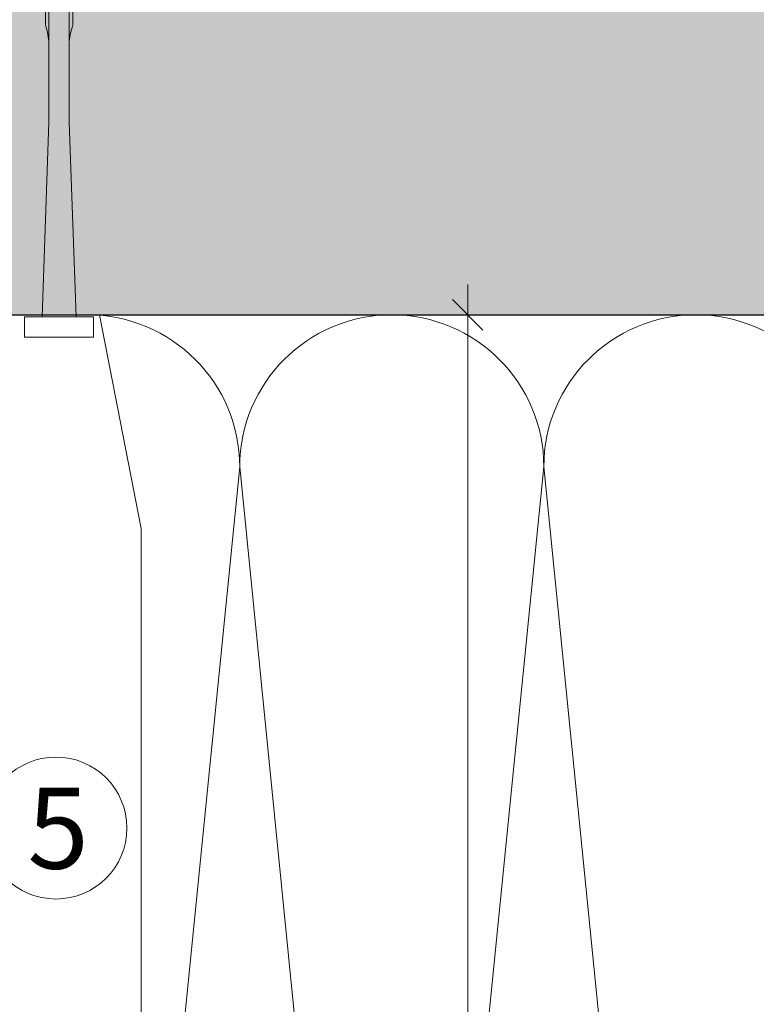
# Model space of a CAD drawing. Units: millimetres. Extents: x 2028 to 8763, y 707 to 3365.
# Drawn here: x 5008 to 5080, y 3100 to 3197 of the extents above; entities that cross this region are included whole.
import ezdxf

# ---------------------------------------------------------------- set-up
doc = ezdxf.new("R2010")
doc.units = ezdxf.units.MM
doc.header["$PDMODE"] = 34
doc.layers.add('90%', color=7, linetype='Continuous', transparency=0.9)
for name, color, linetype, lineweight in [('Bemaßung', 250, 'Continuous', 13), ('Breite Volllinie', 7, 'Continuous', 30), ('Schmale Volllinie', 7, 'Continuous', 13), ('Schmale Volllinie_Grau', 252, 'Continuous', 13), ('Schmale Volllinie_Rot', 1, 'Continuous', 13), ('Text', 7, 'Continuous', 13)]:
    doc.layers.add(name, color=color, linetype=linetype, lineweight=lineweight)
doc.styles.get("Standard").update_dxf_attribs({"font": 'arial.ttf'})
doc.dimstyles.new('100%', dxfattribs={"dimtxt": 4, "dimasz": 3, "dimexe": 3, "dimexo": 3, "dimgap": 2, "dimtad": 1, "dimdec": 0, "dimzin": 0, "dimdsep": 46, "dimtxsty": 'Standard', "dimblk": 'OBLIQUE', "dimcen": 0.09, "dimdle": 3, "dimclrd": 256, "dimclre": 256, "dimclrt": 256, "dimadec": 0, "dimazin": 0, "dimtfac": 1, "dimtdec": 0, "dimtofl": 0, "dimtmove": 0, "dimatfit": 3, "dimfxl": 3, "dimfxlon": 1, "dimtolj": 1, "dimtzin": 0, "dimlwd": -1, "dimlwe": -1, "dimarcsym": 0})

# ---------------------------------------------------------------- blocks, each defined once
blk = doc.blocks.new('Befestigung WD')
at = {"layer": 'Schmale Volllinie_Rot'}
for p, q in [((21.093, 4.1), (21.093, 12.3)), ((20.893, 11.495), (18.893, 11.495)), ((18.893, 11.495), (18.893, 4.695)), ((20.893, 11.495), (20.893, 4.695)), ((20.893, 9.773), (40.114, 9.095)), ((57.625, 9.095), (40.114, 9.095)), ((20.893, 6.416), (40.114, 7.095)), ((40.114, 7.095), (57.625, 7.095)), ((21.093, 4.1), (0, 0)), ((20.893, 4.695), (18.893, 4.695)), ((0, 0), (-154.651, 0))]:
    blk.add_line(p, q, dxfattribs=at)
for points, knots in [([(47.826, 9.095), (48.132, 9.095), (48.44, 9.139), (49.07, 9.265), (49.386, 9.347), (49.702, 9.436)], [0, 0, 0, 0, 0.5, 0.5, 1, 1, 1, 1]), ([(58.182, 9.434), (57.848, 9.434), (57.515, 9.434), (55.848, 9.434), (54.515, 9.435), (52.022, 9.435), (50.862, 9.436), (49.702, 9.436)], [0, 0, 0, 0, 0.117921, 0.117921, 0.589606, 0.589606, 1, 1, 1, 1]), ([(49.702, 9.436), (50.035, 9.436), (50.368, 9.436), (52.035, 9.435), (53.368, 9.435), (55.862, 9.434), (57.022, 9.434), (58.182, 9.434)], [0, 0, 0, 0, 0.117921, 0.117921, 0.589606, 0.589606, 1, 1, 1, 1]), ([(47.826, 7.095), (48.132, 7.095), (48.44, 7.05), (49.07, 6.924), (49.386, 6.842), (49.702, 6.753)], [0, 0, 0, 0, 0.5, 0.5, 1, 1, 1, 1]), ([(58.182, 6.756), (57.848, 6.755), (57.515, 6.755), (55.848, 6.755), (54.515, 6.754), (52.022, 6.754), (50.862, 6.753), (49.702, 6.753)], [0, 0, 0, 0, 0.117921, 0.117921, 0.589606, 0.589606, 1, 1, 1, 1]), ([(49.702, 6.753), (50.035, 6.753), (50.368, 6.753), (52.035, 6.754), (53.368, 6.754), (55.862, 6.755), (57.022, 6.755), (58.182, 6.756)], [0, 0, 0, 0, 0.117921, 0.117921, 0.589606, 0.589606, 1, 1, 1, 1])]:
    blk.add_open_spline(points, degree=3, knots=knots, dxfattribs=at)
for points in [[(57.625, 9.095), (54.359, 9.095), (51.092, 9.095), (47.826, 9.095)], [(57.625, 7.095), (54.359, 7.095), (51.092, 7.095), (47.826, 7.095)]]:
    blk.add_open_spline(points, degree=3, dxfattribs=at)
blk = doc.blocks.new('_Oblique')
at = {"color": 0, "linetype": 'ByBlock', "lineweight": -2}
blk.add_line((-0.5, -0.5), (0.5, 0.5), dxfattribs=at)
blk = doc.blocks.new('*D15')
at = {"layer": 'Bemaßung', "transparency": 16777216}
for p, q in [((5051.961, 3171.252), (5051.961, 2985.252)), ((5053.826, 3168.252), (5048.961, 3168.252)), ((5053.826, 2988.252), (5048.961, 2988.252))]:
    blk.add_line(p, q, dxfattribs=at)
at = {"layer": 'Defpoints', "color": 0, "transparency": 16777216}
for p in [(5056.826, 3168.252), (5051.961, 2988.252), (5056.826, 2988.252)]:
    blk.add_point(p, dxfattribs=at)
at = {"layer": 'Bemaßung', "transparency": 16777216, "xscale": 3, "yscale": 3, "zscale": 3}
for p, rotation in [((5051.961, 3168.252), 90), ((5051.961, 2988.252), 270)]:
    blk.add_blockref('_Oblique', p, dxfattribs=dict(at, rotation=rotation))
at = {"layer": 'Bemaßung', "transparency": 16777216, "insert": (5047.961, 3078.252), "char_height": 4, "attachment_point": 5, "rotation": 90}
blk.add_mtext('\\A1;X', dxfattribs=at)

msp = doc.modelspace()

# ---------------------------------------------------------------- hatches: boundary and pattern name
at = {"layer": '90%'}
h = msp.add_hatch(color=256, dxfattribs=at)
h.dxf.hatch_style = 1
h.paths.add_polyline_path([(5233.581, 3168.252), (5233.581, 3253.252), (4960.673, 3253.252), (4960.673, 3168.252)])

# ---------------------------------------------------------------- linework, layer by layer
at = {"layer": 'Breite Volllinie'}
msp.add_line((4960.673, 3168.252), (5233.581, 3168.252), dxfattribs=at)
at = {"layer": 'Schmale Volllinie'}
msp.add_lwpolyline([(4960.673, 3168.252), (5233.581, 3168.252)], dxfattribs=at)
msp.add_circle((5011.334, 3117.606), 7, dxfattribs=at)
at = {"layer": 'Schmale Volllinie_Grau'}
for p, q in [((5029.461, 3153.252), (5019.738, 3056.027)), ((5044.461, 3003.252), (5029.461, 3153.252)), ((5059.461, 3153.252), (5044.461, 3003.252)), ((5074.461, 3003.252), (5059.461, 3153.252))]:
    msp.add_line(p, q, dxfattribs=at)
for centre, end in [((5014.461, 3153.252), 90), ((5044.461, 3153.252), 180), ((5074.461, 3153.252), 180)]:
    msp.add_arc(centre, 15, 0, end, dxfattribs=at)

# ---------------------------------------------------------------- block references
at = {"layer": 'Schmale Volllinie_Rot', "rotation": 90}
msp.add_blockref('Befestigung WD', (5019.738, 3147.159), dxfattribs=at)

# ---------------------------------------------------------------- texts
at = {"layer": 'Text'}
msp.add_text('5', height=8, dxfattribs=at).set_placement((5008.521, 3113.594))

# ---------------------------------------------------------------- dimensions: what is measured, and where the dimension line sits
at = {"layer": 'Bemaßung'}
dim = msp.add_linear_dim(base=(5051.961, 2988.252), p1=(5056.826, 3168.252), p2=(5056.826, 2988.252), angle=90, text='X', dimstyle='100%', dxfattribs=at)
dim.commit()
dim.dimension.update_dxf_attribs({"geometry": '*D15', "text_midpoint": (5047.961, 3078.252)})

doc.saveas('drawing.dxf')
